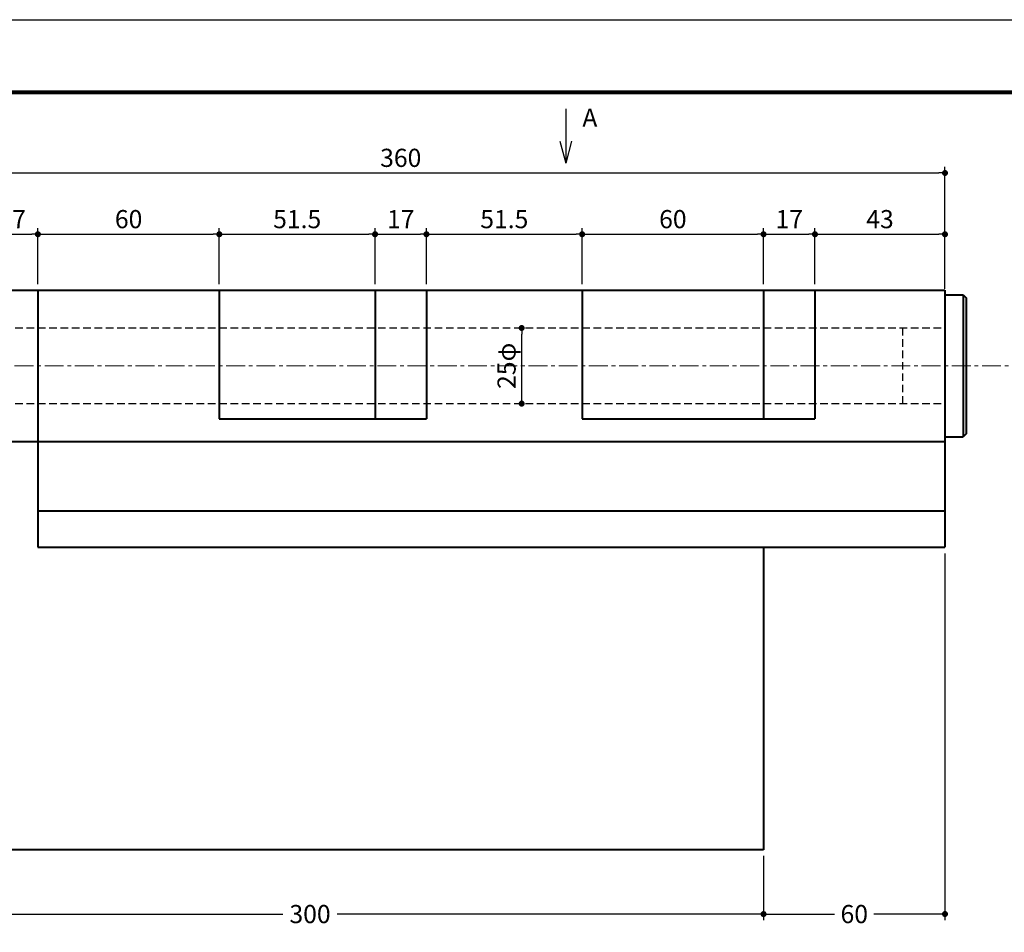
# Model space of a CAD drawing. Extents: x -40 to 880, y -40 to 634.
# Drawn here: x 177 to 502, y 292 to 594 of the extents above; entities that cross this region are included whole.
import ezdxf
from ezdxf.enums import TextEntityAlignment as Align

# ---------------------------------------------------------------- set-up
doc = ezdxf.new("R2010")
doc.units = 0
doc.header["$LTSCALE"] = 5
doc.header["$MEASUREMENT"] = 0
doc.linetypes.add('CENTER', pattern=[2, 1.25, -0.25, 0.25, -0.25])
doc.linetypes.add('DASHED', pattern=[0.75, 0.5, -0.25])
doc.layers.get('0').update_dxf_attribs({"linetype": 'CONTINUOUS'})
doc.layers.get('DEFPOINTS').update_dxf_attribs({"color": 252, "linetype": 'CONTINUOUS'})
doc.layers.add('CENTER', color=6, linetype='CENTER', lineweight=5)
doc.layers.add('HONTAI', color=7, linetype='CONTINUOUS', lineweight=40)
for name, color, linetype in [('HONTAIFUKASIBU', 2, 'DASHED'), ('SUNPOU', 11, 'CONTINUOUS'), ('TEXT', 4, 'CONTINUOUS'), ('ZUWAKU', 5, 'CONTINUOUS')]:
    doc.layers.add(name, color=color, linetype=linetype)
doc.styles.get("Standard").update_dxf_attribs({"font": 'txt.shx', "bigfont": 'extfont.shx'})
doc.dimstyles.get("Standard").update_dxf_attribs({"dimtxt": 0.18, "dimasz": 0.18, "dimexe": 0.18, "dimexo": 0.0625, "dimgap": 0.09, "dimtad": 0, "dimtih": 1, "dimtoh": 1, "dimdec": 4, "dimzin": 0, "dimdsep": 46, "dimtxsty": 'STANDARD', "dimcen": 0.09, "dimadec": 0, "dimazin": 0, "dimtfac": 1, "dimtdec": 4, "dimtofl": 0, "dimtmove": 2, "dimatfit": 3, "dimfxl": 1, "dimtolj": 1, "dimtzin": 0, "dimarcsym": 0})

# ---------------------------------------------------------------- blocks, each defined once
blk = doc.blocks.new('_DOT')
at = {"color": 0, "linetype": 'ByBlock'}
blk.add_line((-0.5, 0), (-1, 0), dxfattribs=at)
at = {"color": 0, "linetype": 'ByBlock', "const_width": 0.5}
blk.add_lwpolyline([(-0.25, 0, 1), (0.25, 0, 1)], format="xyb", close=True, dxfattribs=at)
blk = doc.blocks.new('*D9')
at = {"layer": 'DEFPOINTS', "color": 0}
for p in [(342.61, 492.08), (342.61, 492.08), (342.61, 467.08)]:
    blk.add_point(p, dxfattribs=at)
at = {"layer": 'SUNPOU', "color": 0, "lineweight": -2}
blk.add_line((342.61, 469.08), (342.61, 490.08), dxfattribs=at)
at = {"layer": 'SUNPOU', "color": 0, "lineweight": -2, "xscale": 2, "yscale": 2, "zscale": 2}
for p, rotation in [((342.61, 492.08), 90), ((342.61, 467.08), 270)]:
    blk.add_blockref('_DOT', p, dxfattribs=dict(at, rotation=rotation))
at = {"layer": 'SUNPOU', "color": 4, "insert": (337.61, 479.58), "char_height": 6, "attachment_point": 5, "rotation": 90}
blk.add_mtext('\\A1;25φ', dxfattribs=at)
blk = doc.blocks.new('WAKU')
at = {"const_width": 0.7}
blk.add_lwpolyline([(25, 285), (408, 285), (408, 12), (25, 12)], close=True, dxfattribs=at)
blk = doc.blocks.new('*D10')
at = {"layer": 'DEFPOINTS', "color": 0}
for p in [(122.61, 319.58), (422.61, 319.58), (422.61, 298.33)]:
    blk.add_point(p, dxfattribs=at)
at = {"layer": 'SUNPOU', "color": 0, "lineweight": -2}
for p, q in [((122.61, 317.58), (122.61, 296.33)), ((422.61, 317.58), (422.61, 296.33)), ((124.61, 298.33), (263.61, 298.33)), ((420.61, 298.33), (281.61, 298.33))]:
    blk.add_line(p, q, dxfattribs=at)
at = {"layer": 'SUNPOU', "color": 0, "lineweight": -2, "xscale": 2, "yscale": 2, "zscale": 2, "rotation": 180}
blk.add_blockref('_DOT', (122.61, 298.33), dxfattribs=at)
at = {"layer": 'SUNPOU', "color": 0, "lineweight": -2, "xscale": 2, "yscale": 2, "zscale": 2}
blk.add_blockref('_DOT', (422.61, 298.33), dxfattribs=at)
at = {"layer": 'SUNPOU', "color": 4, "insert": (272.61, 298.33), "char_height": 6, "attachment_point": 5}
blk.add_mtext('\\A1;300', dxfattribs=at)
blk = doc.blocks.new('*D11')
at = {"layer": 'DEFPOINTS', "color": 0}
for p in [(482.61, 419.58), (422.61, 319.58), (482.61, 298.33)]:
    blk.add_point(p, dxfattribs=at)
at = {"layer": 'SUNPOU', "color": 0, "lineweight": -2}
for p, q in [((482.61, 417.58), (482.61, 296.33)), ((422.61, 317.58), (422.61, 296.33)), ((424.61, 298.33), (446.11, 298.33)), ((480.61, 298.33), (459.11, 298.33))]:
    blk.add_line(p, q, dxfattribs=at)
at = {"layer": 'SUNPOU', "color": 0, "lineweight": -2, "xscale": 2, "yscale": 2, "zscale": 2, "rotation": 180}
blk.add_blockref('_DOT', (422.61, 298.33), dxfattribs=at)
at = {"layer": 'SUNPOU', "color": 0, "lineweight": -2, "xscale": 2, "yscale": 2, "zscale": 2}
blk.add_blockref('_DOT', (482.61, 298.33), dxfattribs=at)
at = {"layer": 'SUNPOU', "color": 4, "insert": (452.61, 298.33), "char_height": 6, "attachment_point": 5}
blk.add_mtext('\\A1;60', dxfattribs=at)
blk = doc.blocks.new('*D13')
at = {"layer": 'DEFPOINTS', "color": 0}
for p in [(182.61, 523.07), (165.61, 504.58), (182.61, 504.58)]:
    blk.add_point(p, dxfattribs=at)
at = {"layer": 'SUNPOU', "color": 0, "lineweight": -2}
for p, q in [((165.61, 506.58), (165.61, 525.07)), ((182.61, 506.58), (182.61, 525.07)), ((167.61, 523.07), (180.61, 523.07))]:
    blk.add_line(p, q, dxfattribs=at)
at = {"layer": 'SUNPOU', "color": 0, "lineweight": -2, "xscale": 2, "yscale": 2, "zscale": 2, "rotation": 180}
blk.add_blockref('_DOT', (165.61, 523.07), dxfattribs=at)
at = {"layer": 'SUNPOU', "color": 0, "lineweight": -2, "xscale": 2, "yscale": 2, "zscale": 2}
blk.add_blockref('_DOT', (182.61, 523.07), dxfattribs=at)
at = {"layer": 'SUNPOU', "color": 4, "insert": (174.11, 528.07), "char_height": 6, "attachment_point": 5}
blk.add_mtext('\\A1;17', dxfattribs=at)
blk = doc.blocks.new('*D14')
at = {"layer": 'DEFPOINTS', "color": 0}
for p in [(242.61, 523.07), (182.61, 504.58), (242.61, 504.58)]:
    blk.add_point(p, dxfattribs=at)
at = {"layer": 'SUNPOU', "color": 0, "lineweight": -2}
for p, q in [((182.61, 506.58), (182.61, 525.07)), ((242.61, 506.58), (242.61, 525.07)), ((184.61, 523.07), (240.61, 523.07))]:
    blk.add_line(p, q, dxfattribs=at)
at = {"layer": 'SUNPOU', "color": 0, "lineweight": -2, "xscale": 2, "yscale": 2, "zscale": 2, "rotation": 180}
blk.add_blockref('_DOT', (182.61, 523.07), dxfattribs=at)
at = {"layer": 'SUNPOU', "color": 0, "lineweight": -2, "xscale": 2, "yscale": 2, "zscale": 2}
blk.add_blockref('_DOT', (242.61, 523.07), dxfattribs=at)
at = {"layer": 'SUNPOU', "color": 4, "insert": (212.61, 528.07), "char_height": 6, "attachment_point": 5}
blk.add_mtext('\\A1;60', dxfattribs=at)
blk = doc.blocks.new('*D15')
at = {"layer": 'DEFPOINTS', "color": 0}
for p in [(294.11, 523.07), (242.61, 504.58), (294.11, 504.58)]:
    blk.add_point(p, dxfattribs=at)
at = {"layer": 'SUNPOU', "color": 0, "lineweight": -2}
for p, q in [((242.61, 506.58), (242.61, 525.07)), ((294.11, 506.58), (294.11, 525.07)), ((244.61, 523.07), (292.11, 523.07))]:
    blk.add_line(p, q, dxfattribs=at)
at = {"layer": 'SUNPOU', "color": 0, "lineweight": -2, "xscale": 2, "yscale": 2, "zscale": 2, "rotation": 180}
blk.add_blockref('_DOT', (242.61, 523.07), dxfattribs=at)
at = {"layer": 'SUNPOU', "color": 0, "lineweight": -2, "xscale": 2, "yscale": 2, "zscale": 2}
blk.add_blockref('_DOT', (294.11, 523.07), dxfattribs=at)
at = {"layer": 'SUNPOU', "color": 4, "insert": (268.36, 528.07), "char_height": 6, "attachment_point": 5}
blk.add_mtext('\\A1;51.5', dxfattribs=at)
blk = doc.blocks.new('*D16')
at = {"layer": 'DEFPOINTS', "color": 0}
for p in [(311.11, 523.07), (294.11, 504.58), (311.11, 504.58)]:
    blk.add_point(p, dxfattribs=at)
at = {"layer": 'SUNPOU', "color": 0, "lineweight": -2}
for p, q in [((294.11, 506.58), (294.11, 525.07)), ((311.11, 506.58), (311.11, 525.07)), ((296.11, 523.07), (309.11, 523.07))]:
    blk.add_line(p, q, dxfattribs=at)
at = {"layer": 'SUNPOU', "color": 0, "lineweight": -2, "xscale": 2, "yscale": 2, "zscale": 2, "rotation": 180}
blk.add_blockref('_DOT', (294.11, 523.07), dxfattribs=at)
at = {"layer": 'SUNPOU', "color": 0, "lineweight": -2, "xscale": 2, "yscale": 2, "zscale": 2}
blk.add_blockref('_DOT', (311.11, 523.07), dxfattribs=at)
at = {"layer": 'SUNPOU', "color": 4, "insert": (302.61, 528.07), "char_height": 6, "attachment_point": 5}
blk.add_mtext('\\A1;17', dxfattribs=at)
blk = doc.blocks.new('*D17')
at = {"layer": 'DEFPOINTS', "color": 0}
for p in [(362.61, 523.07), (311.11, 504.58), (362.61, 504.58)]:
    blk.add_point(p, dxfattribs=at)
at = {"layer": 'SUNPOU', "color": 0, "lineweight": -2}
for p, q in [((311.11, 506.58), (311.11, 525.07)), ((362.61, 506.58), (362.61, 525.07)), ((313.11, 523.07), (360.61, 523.07))]:
    blk.add_line(p, q, dxfattribs=at)
at = {"layer": 'SUNPOU', "color": 0, "lineweight": -2, "xscale": 2, "yscale": 2, "zscale": 2, "rotation": 180}
blk.add_blockref('_DOT', (311.11, 523.07), dxfattribs=at)
at = {"layer": 'SUNPOU', "color": 0, "lineweight": -2, "xscale": 2, "yscale": 2, "zscale": 2}
blk.add_blockref('_DOT', (362.61, 523.07), dxfattribs=at)
at = {"layer": 'SUNPOU', "color": 4, "insert": (336.86, 528.07), "char_height": 6, "attachment_point": 5}
blk.add_mtext('\\A1;51.5', dxfattribs=at)
blk = doc.blocks.new('*D18')
at = {"layer": 'DEFPOINTS', "color": 0}
for p in [(422.61, 523.07), (362.61, 504.58), (422.61, 504.58)]:
    blk.add_point(p, dxfattribs=at)
at = {"layer": 'SUNPOU', "color": 0, "lineweight": -2}
for p, q in [((362.61, 506.58), (362.61, 525.07)), ((422.61, 506.58), (422.61, 525.07)), ((364.61, 523.07), (420.61, 523.07))]:
    blk.add_line(p, q, dxfattribs=at)
at = {"layer": 'SUNPOU', "color": 0, "lineweight": -2, "xscale": 2, "yscale": 2, "zscale": 2, "rotation": 180}
blk.add_blockref('_DOT', (362.61, 523.07), dxfattribs=at)
at = {"layer": 'SUNPOU', "color": 0, "lineweight": -2, "xscale": 2, "yscale": 2, "zscale": 2}
blk.add_blockref('_DOT', (422.61, 523.07), dxfattribs=at)
at = {"layer": 'SUNPOU', "color": 4, "insert": (392.61, 528.07), "char_height": 6, "attachment_point": 5}
blk.add_mtext('\\A1;60', dxfattribs=at)
blk = doc.blocks.new('*D19')
at = {"layer": 'DEFPOINTS', "color": 0}
for p in [(439.61, 523.07), (422.61, 504.58), (439.61, 504.58)]:
    blk.add_point(p, dxfattribs=at)
at = {"layer": 'SUNPOU', "color": 0, "lineweight": -2}
for p, q in [((422.61, 506.58), (422.61, 525.07)), ((439.61, 506.58), (439.61, 525.07)), ((424.61, 523.07), (437.61, 523.07))]:
    blk.add_line(p, q, dxfattribs=at)
at = {"layer": 'SUNPOU', "color": 0, "lineweight": -2, "xscale": 2, "yscale": 2, "zscale": 2, "rotation": 180}
blk.add_blockref('_DOT', (422.61, 523.07), dxfattribs=at)
at = {"layer": 'SUNPOU', "color": 0, "lineweight": -2, "xscale": 2, "yscale": 2, "zscale": 2}
blk.add_blockref('_DOT', (439.61, 523.07), dxfattribs=at)
at = {"layer": 'SUNPOU', "color": 4, "insert": (431.11, 528.07), "char_height": 6, "attachment_point": 5}
blk.add_mtext('\\A1;17', dxfattribs=at)
blk = doc.blocks.new('*D20')
at = {"layer": 'DEFPOINTS', "color": 0}
for p in [(482.61, 523.07), (439.61, 504.58), (482.61, 503.08)]:
    blk.add_point(p, dxfattribs=at)
at = {"layer": 'SUNPOU', "color": 0, "lineweight": -2}
for p, q in [((439.61, 506.58), (439.61, 525.07)), ((482.61, 505.08), (482.61, 525.07)), ((441.61, 523.07), (480.61, 523.07))]:
    blk.add_line(p, q, dxfattribs=at)
at = {"layer": 'SUNPOU', "color": 0, "lineweight": -2, "xscale": 2, "yscale": 2, "zscale": 2, "rotation": 180}
blk.add_blockref('_DOT', (439.61, 523.07), dxfattribs=at)
at = {"layer": 'SUNPOU', "color": 0, "lineweight": -2, "xscale": 2, "yscale": 2, "zscale": 2}
blk.add_blockref('_DOT', (482.61, 523.07), dxfattribs=at)
at = {"layer": 'SUNPOU', "color": 4, "insert": (461.11, 528.07), "char_height": 6, "attachment_point": 5}
blk.add_mtext('\\A1;43', dxfattribs=at)
blk = doc.blocks.new('*D21')
at = {"layer": 'DEFPOINTS', "color": 0}
for p in [(482.61, 543.33), (482.61, 505.08), (122.61, 503.08)]:
    blk.add_point(p, dxfattribs=at)
at = {"layer": 'SUNPOU', "color": 0, "lineweight": -2}
for p, q in [((122.61, 505.08), (122.61, 545.33)), ((482.61, 507.08), (482.61, 545.33)), ((124.61, 543.33), (480.61, 543.33))]:
    blk.add_line(p, q, dxfattribs=at)
at = {"layer": 'SUNPOU', "color": 0, "lineweight": -2, "xscale": 2, "yscale": 2, "zscale": 2, "rotation": 180}
blk.add_blockref('_DOT', (122.61, 543.33), dxfattribs=at)
at = {"layer": 'SUNPOU', "color": 0, "lineweight": -2, "xscale": 2, "yscale": 2, "zscale": 2}
blk.add_blockref('_DOT', (482.61, 543.33), dxfattribs=at)
at = {"layer": 'SUNPOU', "color": 4, "insert": (302.61, 548.33), "char_height": 6, "attachment_point": 5}
blk.add_mtext('\\A1;360', dxfattribs=at)

msp = doc.modelspace()

# ---------------------------------------------------------------- linework, layer by layer
at = {"layer": 'CENTER'}
msp.add_line((94.86948, 479.58453), (507.65464, 479.58453), dxfattribs=at)
at = {"layer": 'DEFPOINTS'}
msp.add_lwpolyline([(0, 594), (840, 594), (840, 0), (0, 0)], close=True, dxfattribs=at)
at = {"layer": 'HONTAI'}
for p, q in [((122.60511, 504.58453), (482.60511, 504.58453)), ((182.60511, 504.58453), (182.60511, 419.58453)), ((242.60511, 504.58453), (242.60511, 462.08453)), ((294.10511, 504.58453), (294.10511, 462.08453)), ((311.10511, 504.58453), (311.10511, 462.08453)), ((362.60511, 504.58453), (362.60511, 462.08453)), ((422.60511, 504.58453), (422.60511, 462.08453)), ((439.60511, 504.58453), (439.60511, 462.08453)), ((482.60511, 504.58453), (482.60511, 419.58453)), ((482.60511, 503.08453), (488.60511, 503.08453)), ((488.60511, 503.08453), (489.60511, 502.08453)), ((488.60511, 503.08453), (488.60511, 456.08453)), ((489.60511, 502.08453), (489.60511, 457.08453)), ((242.60511, 462.08453), (311.10511, 462.08453)), ((362.60511, 462.08453), (439.60511, 462.08453)), ((482.60511, 456.08453), (488.60511, 456.08453)), ((489.60511, 457.08453), (488.60511, 456.08453)), ((122.60511, 454.58453), (482.60511, 454.58453)), ((182.60511, 431.58453), (482.60511, 431.58453)), ((182.60511, 419.58453), (482.60511, 419.58453)), ((422.60511, 419.58453), (422.60511, 319.58453)), ((422.60511, 319.58453), (122.60511, 319.58453))]:
    msp.add_line(p, q, dxfattribs=at)
at = {"layer": 'HONTAIFUKASIBU'}
for p, q in [((122.60511, 492.08453), (482.60511, 492.08453)), ((468.60511, 492.08453), (468.60511, 467.08453)), ((122.60511, 467.08453), (482.60511, 467.08453))]:
    msp.add_line(p, q, dxfattribs=at)
at = {"layer": 'SUNPOU'}
for p in [(357.17724, 564.5691), (355.25402, 553.80274), (359.10047, 553.80274)]:
    msp.add_line(p, (357.17724, 546.62517), dxfattribs=at)

# ---------------------------------------------------------------- block references
at = {"layer": 'ZUWAKU', "xscale": 2, "yscale": 2, "zscale": 2}
msp.add_blockref('WAKU', (0, 0), dxfattribs=at)

# ---------------------------------------------------------------- texts
at = {"layer": 'TEXT'}
msp.add_text('A', height=6, dxfattribs=at).set_placement((365.16104, 558.58779), align=Align.CENTER)

# ---------------------------------------------------------------- dimensions: what is measured, and where the dimension line sits
at = {"layer": 'SUNPOU'}
for base, p1, p2, override, picture, middle in [((482.60511, 543.33419), (122.60511, 503.08453), (482.60511, 505.08453), {"dimscale": 2, "dimtxt": 3, "dimasz": 1, "dimexe": 1, "dimexo": 1, "dimgap": 1, "dimtad": 3, "dimtih": 0, "dimtoh": 0, "dimzin": 8, "dimblk1": 'DOT', "dimblk2": 'DOT', "dimsah": 1, "dimcen": 0.5, "dimclrt": 4, "dimtofl": 1, "dimtmove": 0}, '*D21', (302.60511, 548.33419)), ((182.60511, 523.07043), (165.60511, 504.58453), (182.60511, 504.58453), {"dimscale": 2, "dimtxt": 3, "dimasz": 1, "dimexe": 1, "dimexo": 1, "dimgap": 1, "dimtad": 3, "dimtih": 0, "dimtoh": 0, "dimzin": 8, "dimblk1": 'DOT', "dimblk2": 'DOT', "dimsah": 1, "dimcen": 0.5, "dimclrt": 4, "dimtofl": 1, "dimtmove": 1}, '*D13', (174.10511, 528.07043)), ((242.60511, 523.07043), (182.60511, 504.58453), (242.60511, 504.58453), {"dimscale": 2, "dimtxt": 3, "dimasz": 1, "dimexe": 1, "dimexo": 1, "dimgap": 1, "dimtad": 3, "dimtih": 0, "dimtoh": 0, "dimzin": 8, "dimblk1": 'DOT', "dimblk2": 'DOT', "dimsah": 1, "dimcen": 0.5, "dimclrt": 4, "dimtofl": 1, "dimtmove": 1}, '*D14', (212.60511, 528.07043)), ((294.10511, 523.07043), (242.60511, 504.58453), (294.10511, 504.58453), {"dimscale": 2, "dimtxt": 3, "dimasz": 1, "dimexe": 1, "dimexo": 1, "dimgap": 1, "dimtad": 3, "dimtih": 0, "dimtoh": 0, "dimzin": 8, "dimblk1": 'DOT', "dimblk2": 'DOT', "dimsah": 1, "dimcen": 0.5, "dimclrt": 4, "dimtofl": 1, "dimtmove": 1}, '*D15', (268.35511, 528.07043)), ((311.10511, 523.07043), (294.10511, 504.58453), (311.10511, 504.58453), {"dimscale": 2, "dimtxt": 3, "dimasz": 1, "dimexe": 1, "dimexo": 1, "dimgap": 1, "dimtad": 3, "dimtih": 0, "dimtoh": 0, "dimzin": 8, "dimblk1": 'DOT', "dimblk2": 'DOT', "dimsah": 1, "dimcen": 0.5, "dimclrt": 4, "dimtofl": 1, "dimtmove": 1}, '*D16', (302.60511, 528.07043)), ((362.60511, 523.07043), (311.10511, 504.58453), (362.60511, 504.58453), {"dimscale": 2, "dimtxt": 3, "dimasz": 1, "dimexe": 1, "dimexo": 1, "dimgap": 1, "dimtad": 3, "dimtih": 0, "dimtoh": 0, "dimzin": 8, "dimblk1": 'DOT', "dimblk2": 'DOT', "dimsah": 1, "dimcen": 0.5, "dimclrt": 4, "dimtofl": 1, "dimtmove": 1}, '*D17', (336.85511, 528.07043)), ((422.60511, 523.07043), (362.60511, 504.58453), (422.60511, 504.58453), {"dimscale": 2, "dimtxt": 3, "dimasz": 1, "dimexe": 1, "dimexo": 1, "dimgap": 1, "dimtad": 3, "dimtih": 0, "dimtoh": 0, "dimzin": 8, "dimblk1": 'DOT', "dimblk2": 'DOT', "dimsah": 1, "dimcen": 0.5, "dimclrt": 4, "dimtofl": 1, "dimtmove": 1}, '*D18', (392.60511, 528.07043)), ((439.60511, 523.07043), (422.60511, 504.58453), (439.60511, 504.58453), {"dimscale": 2, "dimtxt": 3, "dimasz": 1, "dimexe": 1, "dimexo": 1, "dimgap": 1, "dimtad": 3, "dimtih": 0, "dimtoh": 0, "dimzin": 8, "dimblk1": 'DOT', "dimblk2": 'DOT', "dimsah": 1, "dimcen": 0.5, "dimclrt": 4, "dimtofl": 1, "dimtmove": 1}, '*D19', (431.10511, 528.07043)), ((482.60511, 523.07043), (439.60511, 504.58453), (482.60511, 503.08453), {"dimscale": 2, "dimtxt": 3, "dimasz": 1, "dimexe": 1, "dimexo": 1, "dimgap": 1, "dimtad": 3, "dimtih": 0, "dimtoh": 0, "dimzin": 8, "dimblk1": 'DOT', "dimblk2": 'DOT', "dimsah": 1, "dimcen": 0.5, "dimclrt": 4, "dimtofl": 1, "dimtmove": 1}, '*D20', (461.10511, 528.07043)), ((482.60511, 298.32693), (422.60511, 319.58453), (482.60511, 419.58453), {"dimscale": 2, "dimtxt": 3, "dimasz": 1, "dimexe": 1, "dimexo": 1, "dimgap": 1, "dimtih": 0, "dimtoh": 0, "dimzin": 8, "dimblk1": 'DOT', "dimblk2": 'DOT', "dimsah": 1, "dimcen": 0.5, "dimclrt": 4, "dimtofl": 1, "dimtmove": 1}, '*D11', (452.60511, 298.32693)), ((422.60511, 298.32693), (122.60511, 319.58453), (422.60511, 319.58453), {"dimscale": 2, "dimtxt": 3, "dimasz": 1, "dimexe": 1, "dimexo": 1, "dimgap": 1, "dimtih": 0, "dimtoh": 0, "dimzin": 8, "dimblk1": 'DOT', "dimblk2": 'DOT', "dimsah": 1, "dimcen": 0.5, "dimclrt": 4, "dimtofl": 1, "dimtmove": 0}, '*D10', (272.60511, 298.32693))]:
    dim = msp.add_linear_dim(base=base, p1=p1, p2=p2, dimstyle='STANDARD', override=override, dxfattribs=at)
    dim.commit()
    dim.dimension.update_dxf_attribs({"geometry": picture, "text_midpoint": middle})
dim = msp.add_linear_dim(base=(342.60511, 492.08453), p1=(342.60511, 467.08453), p2=(342.60511, 492.08453), angle=90, text='<>φ', dimstyle='STANDARD', override={"dimscale": 2, "dimtxt": 3, "dimasz": 1, "dimexe": 1, "dimexo": 1, "dimgap": 1, "dimtad": 1, "dimtih": 0, "dimtoh": 0, "dimzin": 8, "dimblk1": 'DOT', "dimblk2": 'DOT', "dimsah": 1, "dimcen": 0.5, "dimclrt": 4, "dimtofl": 1, "dimtmove": 0}, dxfattribs=at)
dim.commit()
dim.dimension.update_dxf_attribs({"geometry": '*D9', "text_midpoint": (337.60511, 479.58453)})

doc.saveas('drawing.dxf')
